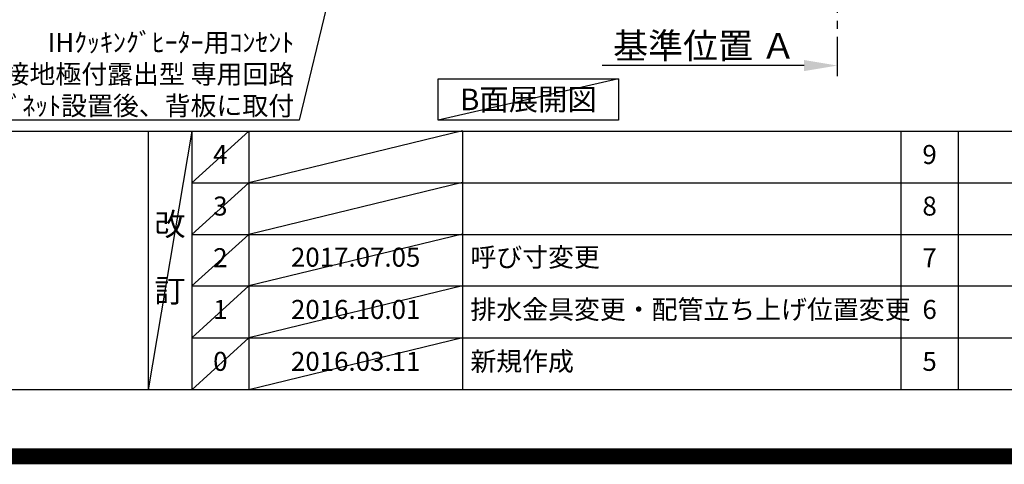
# Model space of a CAD drawing. Extents: x 55896 to 82369, y -25 to 8845.
# Drawn here: x 73847 to 76960, y -25 to 1379 of the extents above; entities that cross this region are included whole.
import ezdxf

# ---------------------------------------------------------------- set-up
doc = ezdxf.new("R2010")
doc.units = 0
doc.header["$LTSCALE"] = 50
doc.header["$MEASUREMENT"] = 0
doc.linetypes.add('CENTER', pattern=[2, 1.25, -0.25, 0.25, -0.25])
doc.layers.get('0').update_dxf_attribs({"linetype": 'CONTINUOUS'})
doc.layers.get('DEFPOINTS').update_dxf_attribs({"color": 146, "linetype": 'CONTINUOUS'})
for name, color, linetype in [('111-壁仕上', 3, 'CONTINUOUS'), ('160-文字', 254, 'CONTINUOUS'), ('166-寸法B', 11, 'CONTINUOUS'), ('190-図面外枠', 5, 'CONTINUOUS'), ('191-図面内枠', 4, 'CONTINUOUS')]:
    doc.layers.add(name, color=color, linetype=linetype)
doc.styles.add('KH001', font='txt')
doc.dimstyles.new('KH1xx030', dxfattribs={"dimscale": 30, "dimtxt": 2, "dimasz": 0.6, "dimexe": 0.3, "dimexo": 1.2, "dimgap": 0.5, "dimtad": 3, "dimdec": 1, "dimdsep": 46, "dimlunit": 6, "dimtxsty": 'KH001', "dimblk": 'DOT', "dimcen": 1, "dimdle": 1, "dimclrd": 256, "dimclre": 256, "dimclrt": 256, "dimadec": 0, "dimazin": 0, "dimtfac": 1, "dimtdec": 1, "dimtix": 1, "dimtmove": 2, "dimatfit": 3, "dimldrblk": 'CLOSEDBLANK', "dimfxl": 1, "dimtolj": 1, "dimtzin": 0, "dimlwd": -1, "dimlwe": -1, "dimarcsym": 0})

# ---------------------------------------------------------------- blocks, each defined once
blk = doc.blocks.new('_ClosedBlank')
at = {"color": 0, "linetype": 'ByBlock', "lineweight": -2}
for p, q in [((-1, 0.167), (0, 0)), ((-1, 0.167), (-1, -0.167)), ((0, 0), (-1, -0.167))]:
    blk.add_line(p, q, dxfattribs=at)
blk = doc.blocks.new('_Dot')
at = {"color": 0, "linetype": 'ByBlock', "lineweight": -2}
blk.add_line((-0.5, 0), (-1, 0), dxfattribs=at)
at = {"color": 0, "linetype": 'ByBlock', "const_width": 0.5}
blk.add_lwpolyline([(-0.25, 0, 1), (0.25, 0, 1)], format="xyb", close=True, dxfattribs=at)
blk = doc.blocks.new('A$C5D946DDC')
at = {"layer": '190-図面外枠'}
blk.add_line((20519, 350.7), (271, 350.7), dxfattribs=at)
at = {"layer": 'DEFPOINTS'}
blk.add_lwpolyline([(0, 0), (20790, 0), (20790, 14700), (0, 14700)], close=True, dxfattribs=at)
blk = doc.blocks.new('*D249')
at = {"layer": '166-寸法B', "transparency": 16777216}
for p, q in [((76431.6, 1262.4), (76431.6, 1231.6)), ((76326.6, 1234.6), (75688.1, 1234.6))]:
    blk.add_line(p, q, dxfattribs=at)
blk.add_solid([(76326.6, 1217.1), (76326.6, 1252.1), (76431.6, 1234.6)], dxfattribs=at)
at = {"layer": 'DEFPOINTS', "color": 0, "transparency": 16777216}
for p in [(75697.1, 1507.4), (76431.6, 1292.4), (75697.1, 1234.6)]:
    blk.add_point(p, dxfattribs=at)
at = {"layer": '166-寸法B', "transparency": 16777216, "insert": (76011.8, 1297.1), "char_height": 81, "attachment_point": 5, "style": 'KH001'}
blk.add_mtext('\\A1;基準位置 Ａ', dxfattribs=at)
blk = doc.blocks.new('_None')

msp = doc.modelspace()

# ---------------------------------------------------------------- linework, layer by layer
at = {"layer": '111-壁仕上', "color": 253, "linetype": 'CENTER', "ltscale": 2}
msp.add_line((76431.6, 5125.67), (76431.6, 1197.15), dxfattribs=at)
at = {"layer": '160-文字'}
msp.add_lwpolyline([(75170.45, 1192.85), (75740.48, 1192.85), (75740.48, 1062.42), (75170.45, 1062.42)], close=True, dxfattribs=at)
at = {"layer": '191-図面内枠'}
for p, q in [((70032.52, 1027.33), (82181.34, 1027.33)), ((74252.78, 1027.33), (74252.78, 210.4)), ((74390.9, 1027.33), (74390.9, 210.4)), ((74571.86, 1027.33), (74571.86, 210.4)), ((75246.5, 1027.33), (75246.5, 210.4)), ((76633.1, 1027.26), (76633.1, 210.33)), ((76814.06, 1027.33), (76814.06, 210.4)), ((74390.9, 864.4), (78875.3, 864.4)), ((74390.9, 701.4), (78875.3, 701.4)), ((74390.9, 538.4), (78875.3, 538.4)), ((74390.9, 374.4), (78875.3, 374.4))]:
    msp.add_line(p, q, dxfattribs=at)
at = {"layer": 'DEFPOINTS'}
for p, q in [((75740.48, 1192.85), (75170.45, 1062.42)), ((74390.9, 1027.33), (74252.78, 210.4)), ((74571.86, 1027.33), (74390.9, 864.33)), ((75246.5, 1028.4), (74571.86, 864.4)), ((74571.86, 864.4), (74390.9, 701.4)), ((75246.5, 865.4), (74571.86, 701.4)), ((74571.86, 701.4), (74390.9, 538.4)), ((75246.5, 702.4), (74571.86, 538.4)), ((74571.86, 538.4), (74390.9, 374.4)), ((75246.5, 538.4), (74571.86, 374.4)), ((74571.86, 374.4), (74390.9, 210.4)), ((75246.5, 374.4), (74571.86, 210.4))]:
    msp.add_line(p, q, dxfattribs=at)
at = {"layer": 'DEFPOINTS', "color": 1, "const_width": 50}
msp.add_lwpolyline([(69869.94, 0), (82343.92, 0), (82343.92, 8820), (69869.94, 8820)], close=True, dxfattribs=at)

# ---------------------------------------------------------------- block references
at = {"layer": '190-図面外枠', "xscale": 0.599999999976717, "yscale": 0.599999999976717, "zscale": 0.599999999976717}
msp.add_blockref('A$C5D946DDC', (69869.94, 0), dxfattribs=at)

# ---------------------------------------------------------------- texts
at = {"layer": '160-文字', "style": 'KH001'}
for s, insert, char_height, attachment_point in [('\\A1;IHｸｯｷﾝｸﾞﾋｰﾀｰ用ｺﾝｾﾝﾄ\\P単相200V 30A 接地極付露出型 専用回路\\Pｷｬﾋﾞﾈｯﾄ設置後、背板に取付', (74714.77, 1077.48), 60, 9), ('{\\fArial|b0|i0|c0|p32;B}面展開図', (75455.47, 1127.64), 68, 5)]:
    msp.add_mtext(s, dxfattribs=dict(at, insert=insert, char_height=char_height, attachment_point=attachment_point))
for s, insert, char_height, attachment_point, line_spacing_factor in [('4', (74481.38, 945.83), 60, 5, 0.876232), ('9', (76723.58, 945.83), 60, 5, 0.876232), ('3', (74481.38, 782.9), 60, 5, 0.876232), ('8', (76723.58, 782.9), 60, 5, 0.876232), ('改\\P\\P訂', (74321.84, 618.86), 72, 5, 0.876232), ('2', (74481.38, 619.9), 60, 5, 0.876232), ('{2017.07.05}', (74909.18, 621.4), 60, 5, 0.876232), ('{呼び寸変更}', (75271.81, 621.4), 60, 4, 0.876232), ('7', (76723.58, 619.9), 60, 5, 0.876232), ('{排水金具変更・配管立ち上げ位置変更}', (75271.81, 456.4), 60, 4, 0.8), ('1', (74481.38, 456.4), 60, 5, 0.876232), ('{2016.10.01}', (74909.18, 456.4), 60, 5, 0.876232), ('6', (76723.58, 456.4), 60, 5, 0.876232), ('0', (74481.38, 292.4), 60, 5, 0.876232), ('2016.03.11', (74909.18, 292.4), 60, 5, 0.876232), ('新規作成', (75271.81, 292.4), 60, 4, 0.876232), ('5', (76723.58, 292.4), 60, 5, 0.876232)]:
    msp.add_mtext(s, dxfattribs=dict(at, insert=insert, char_height=char_height, attachment_point=attachment_point, line_spacing_factor=line_spacing_factor))

# ---------------------------------------------------------------- dimensions: what is measured, and where the dimension line sits
at = {"layer": '166-寸法B'}
dim = msp.add_linear_dim(base=(75697.07, 1234.64), p1=(76431.6, 1292.44), p2=(75697.07, 1507.38), angle=180, text='基準位置 Ａ', dimstyle='KH1xx030', override={"dimtxt": 2.7, "dimasz": 3.5, "dimexe": 0.1, "dimexo": 1, "dimblk2": 'None', "dimsah": 1, "dimdle": 0.3, "dimse2": 1}, dxfattribs=at)
dim.commit()
dim.dimension.update_dxf_attribs({"geometry": '*D249', "text_midpoint": (76011.83, 1297.11)})

# ---------------------------------------------------------------- leaders
at = {"layer": '160-文字', "annotation_type": 0, "has_hookline": 1, "hookline_direction": 1, "text_width": 1397.52}
msp.add_leader([(75138.62, 2738.22), (74730.37, 1062.48), (74729.77, 1062.48)], dimstyle='KH1xx030', override={"dimgap": 0.5, "dimtad": 1}, dxfattribs=at)

doc.saveas('drawing.dxf')
